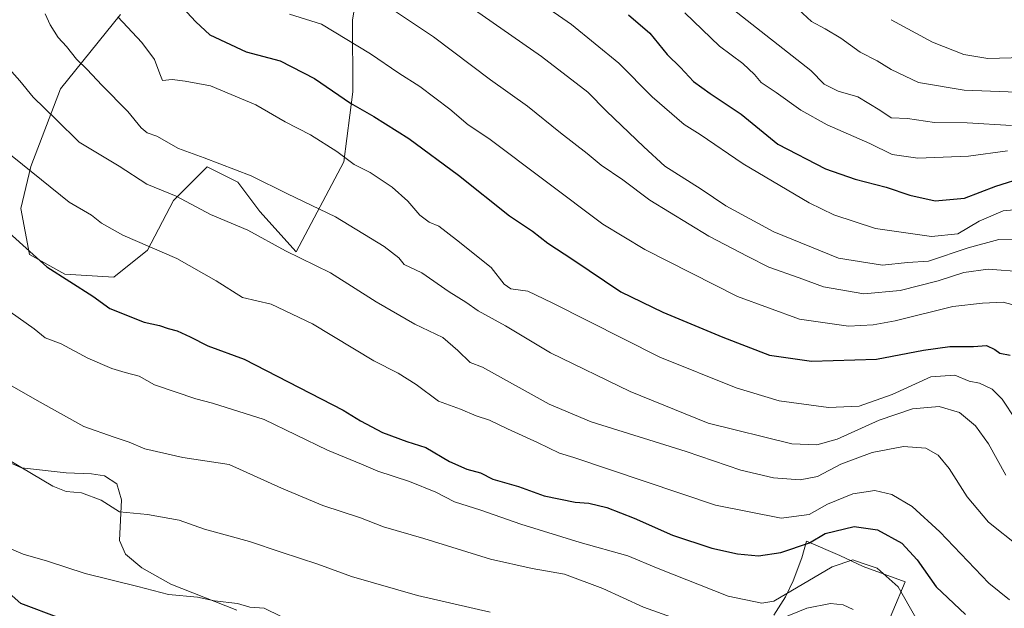
# Model space of a CAD drawing. Units: metres. Extents: x 651591 to 655049, y 4739353 to 4741742.
# Drawn here: x 654395 to 654664, y 4739953 to 4740114 of the extents above; entities that cross this region are included whole.
import ezdxf

# ---------------------------------------------------------------- set-up
doc = ezdxf.new("R2010")
doc.units = ezdxf.units.M
doc.header["$MEASUREMENT"] = 0
for name, color, linetype, lineweight in [('Arbolado forestal CxS', 92, 'Continuous', 0), ('Curva de nivel maestra', 30, 'Continuous', 30), ('Curva de nivel normal', 30, 'Continuous', 0), ('Espacio natural protegido', 121, 'Continuous', 13), ('Espacio natural protegido CxS', 121, 'Continuous', 0), ('Matorral CxS', 135, 'Continuous', 0)]:
    doc.layers.add(name, color=color, linetype=linetype, lineweight=lineweight)

# ---------------------------------------------------------------- blocks, each defined once
blk = doc.blocks.new('*U7')
at = {"layer": 'Arbolado forestal CxS', "color": 92, "linetype": 'Continuous', "lineweight": 0}
blk.add_polyline3d([(654489.4741, 4740135.7255, 815.0028), (654485.8187, 4740113.9801, 806.7569), (654485.9015, 4740094.2785, 800.6221), (654483.4243, 4740075.1189, 794.5906), (654470.3461, 4740050.4865, 785.0964), (654460.4133, 4740061.5635, 786.6663), (654454.4025, 4740069.6073, 788.4016), (654445.9925, 4740073.7493, 788.8948), (654436.8005, 4740064.5137, 784.5023), (654429.6733, 4740050.9041, 779.6026), (654420.4113, 4740043.5733, 776.1821), (654407.0413, 4740044.3553, 774.9259), (654397.3165, 4740049.7205, 774.2467), (654394.9509, 4740062.3461, 776.6585), (654397.7069, 4740073.8877, 779.9134), (654405.8251, 4740095.1611, 786.6983), (654422.2373, 4740115.4667, 794.7458)], dxfattribs=at)

msp = doc.modelspace()

# ---------------------------------------------------------------- linework, layer by layer
at = {"layer": 'Arbolado forestal CxS', "color": 92, "linetype": 'Continuous', "lineweight": 0}
msp.add_polyline3d([(654422.2373, 4740115.4667, 794.7458), (654405.8251, 4740095.1611, 786.6983), (654397.7069, 4740073.8877, 779.9134), (654394.9509, 4740062.3461, 776.6585), (654397.3165, 4740049.7205, 774.2467), (654407.0413, 4740044.3553, 774.9259), (654420.4113, 4740043.5733, 776.1821), (654429.6733, 4740050.9041, 779.6026), (654436.8005, 4740064.5137, 784.5023), (654445.9925, 4740073.7493, 788.8948), (654454.4025, 4740069.6073, 788.4016), (654460.4133, 4740061.5635, 786.6663), (654470.3461, 4740050.4865, 785.0964), (654483.4243, 4740075.1189, 794.5906), (654485.9015, 4740094.2785, 800.6221), (654485.8187, 4740113.9801, 806.7569), (654489.4741, 4740135.7255, 815.0028)], dxfattribs=at)
at = {"layer": 'Curva de nivel maestra', "color": 30, "linetype": 'Continuous', "lineweight": 30, "flags": 128}
for points, elevation in [([(654438.02, 4740118.6601), (654442.86, 4740113.4401), (654446.75, 4740109.9201), (654456.66, 4740105.2801), (654465.95, 4740102.8001), (654475.39, 4740097.9801), (654485.29, 4740091.2201), (654491.66, 4740087.5901), (654501.27, 4740081.5401), (654514.84, 4740071.4501), (654528.78, 4740060.3201), (654535.16, 4740056.1601), (654539.35, 4740052.8901), (654546.14, 4740048.4201), (654559.28, 4740039.5701), (654570.84, 4740033.9701), (654587.26, 4740027.1601), (654600.09, 4740022.1901), (654611.54, 4740020.5501), (654629.38, 4740021.1101), (654642.2, 4740023.6001), (654649.5, 4740024.6101), (654655.96, 4740024.5801), (654659.49, 4740024.8001), (654661.8, 4740023.7801), (654663.14, 4740022.7801), (654665.97, 4740022.2001)], 800), ([(654561.46, 4740115.3501), (654567.31, 4740110.3801), (654571.98, 4740104.5301), (654575.66, 4740100.9301), (654579.22, 4740097.1201), (654583.76, 4740093.8701), (654592.26, 4740088.1901), (654602.37, 4740079.9901), (654615.36, 4740073.2201), (654623.49, 4740070.3901), (654632.04, 4740068.2401), (654638.47, 4740065.9701), (654645.41, 4740064.4601), (654653.44, 4740065.1801), (654662.02, 4740068.5101), (654670.2, 4740070.9801)], 825), ([(654379.34, 4740066.8101), (654402.11, 4740046.3901), (654414.67, 4740038.3801), (654419.35, 4740034.9801), (654428.71, 4740031.2301), (654432.94, 4740030.2801), (654435.32, 4740029.4801), (654437.76, 4740028.8601), (654441.32, 4740027.2601), (654446.2, 4740024.7501), (654456.16, 4740021.0601), (654483.27, 4740007.1501), (654487.98, 4740004.2401), (654494.01, 4740001.0501), (654500.71, 4739998.5701), (654505.9, 4739996.9101), (654512.38, 4739993.1201), (654517.13, 4739990.9701), (654520.91, 4739989.9901), (654524.27, 4739988.2201), (654531.27, 4739986.1901), (654538.32, 4739983.6701), (654546.82, 4739981.9201), (654550.6, 4739981.6801), (654555.47, 4739980.4401), (654562.98, 4739977.5601), (654573.45, 4739972.9201), (654584.26, 4739969.3501), (654591.3, 4739967.8201), (654597.08, 4739967.2901), (654603.13, 4739968.1401), (654611.03, 4739970.8201), (654615.26, 4739973.3501), (654623.28, 4739975.2401), (654629.66, 4739974.4001), (654636.28, 4739970.7501), (654640.52, 4739966.1901), (654645.68, 4739958.7601), (654653.78, 4739951.1601)], 775), ([(654405.61, 4739950.2101), (654394.9, 4739954.1601), (654387.64, 4739960.5701)], 750)]:
    msp.add_lwpolyline(points, dxfattribs=dict(at, elevation=elevation))
at = {"layer": 'Curva de nivel normal', "color": 30, "linetype": 'Continuous', "lineweight": 0, "flags": 128}
for points, elevation in [([(654511.13, 4740122.5001), (654537.56, 4740103.9401), (654550.28, 4740094.2201), (654555.42, 4740089.0301), (654565.59, 4740079.2101), (654571.36, 4740073.9801), (654581.34, 4740067.6201), (654588.13, 4740063.0801), (654601.23, 4740056.0001), (654618.93, 4740048.7101), (654630.99, 4740046.8001), (654637.9, 4740047.5301), (654643.61, 4740047.9001), (654654.5, 4740051.5801), (654662.85, 4740053.8501), (654675.11, 4740054.1401)], 815), ([(654529.8, 4740123.9001), (654545.84, 4740112.7501), (654558.74, 4740102.1701), (654567.94, 4740092.8901), (654576.64, 4740085.3501), (654581.03, 4740082.6501), (654592.82, 4740074.5401), (654610.95, 4740063.8901), (654617.71, 4740060.6601), (654629.05, 4740056.8601), (654644.45, 4740054.7001), (654651.66, 4740055.4601), (654657.54, 4740058.8701), (654664.08, 4740061.7301), (654669.2, 4740062.1701)], 820), ([(654669.52, 4740044.9801), (654659.92, 4740045.7101), (654653.25, 4740044.8201), (654646.25, 4740042.5401), (654635.83, 4740039.9001), (654625.9, 4740039.0001), (654614.84, 4740040.8901), (654608.17, 4740043.3701), (654599.9, 4740046.2501), (654594.13, 4740049.1701), (654583.46, 4740054.7401), (654567.31, 4740064.6701), (654559.89, 4740070.1601), (654553.97, 4740074.2501), (654550.13, 4740077.4101), (654542.82, 4740083.0501), (654533.73, 4740090.3801), (654523.65, 4740097.5701), (654507.99, 4740109.3501), (654495.16, 4740117.9801)], 810), ([(654576.87, 4740115.8901), (654586.32, 4740106.7601), (654592.77, 4740102.1001), (654595.98, 4740099.0701), (654597.76, 4740096.8401), (654601.9, 4740094.1001), (654608.66, 4740089.2601), (654615.86, 4740085.2601), (654627.51, 4740080.1201), (654633.66, 4740077.1701), (654640.69, 4740076.1701), (654654.56, 4740076.7201), (654665.25, 4740078.1901)], 830), ([(654590.13, 4740116.8701), (654611.34, 4740100.1801), (654615.06, 4740096.3801), (654618.89, 4740094.5101), (654624.28, 4740092.9201), (654630.28, 4740089.2901), (654633.4, 4740087.1401), (654637.87, 4740087.0001), (654645.25, 4740085.8801), (654654.25, 4740085.8501), (654666.33, 4740085.1001)], 835), ([(654607.97, 4740116.8701), (654611.6, 4740113.5201), (654615.3, 4740111.5701), (654619.57, 4740108.9801), (654624.93, 4740105.2001), (654629.53, 4740102.7701), (654633.4, 4740100.4601), (654640.86, 4740096.8701), (654653.43, 4740094.7601), (654667.81, 4740094.2401)], 840), ([(654401.64, 4740115.6401), (654403.02, 4740112.6301), (654405.14, 4740109.1901), (654407.44, 4740106.7201), (654410.2, 4740103.2301), (654413.14, 4740100.4301), (654417.16, 4740096.0801), (654424.26, 4740088.9601), (654427.95, 4740084.4401), (654429.51, 4740083.1001), (654432.22, 4740082.1401), (654438.16, 4740078.7801), (654445.2, 4740076.2501), (654458.01, 4740071.3001), (654468.01, 4740066.3501), (654481.17, 4740060.1001), (654494.52, 4740051.9601), (654498.5, 4740048.8201), (654499.98, 4740047.0101), (654504.77, 4740044.7001), (654512.31, 4740039.5801), (654516.84, 4740036.7501), (654520.25, 4740034.3401), (654527.72, 4740030.2201), (654540.05, 4740022.8101), (654561.88, 4740012.2501), (654583.26, 4740003.5901), (654606.19, 4739997.8901), (654613.05, 4739997.6801), (654618.56, 4739999.2301), (654630.13, 4740004.4101), (654639.2, 4740007.5001), (654646.55, 4740008.1801), (654652.11, 4740006.5101), (654656.5, 4740002.8901), (654660.04, 4739997.8901), (654664.76, 4739989.3101)], 790), ([(654421.54, 4740114.8301), (654428.05, 4740107.7801), (654431.54, 4740103.1701), (654432.98, 4740099.2701), (654433.77, 4740097.3601), (654436.39, 4740097.6401), (654440, 4740097.2601), (654446.93, 4740095.9201), (654459.33, 4740090.7601), (654467.34, 4740086.0901), (654474.28, 4740082.5201), (654481.52, 4740077.9901), (654486.25, 4740074.3901), (654490.62, 4740072.2301), (654496.69, 4740068.2001), (654500.96, 4740064.4001), (654504.3, 4740060.5601), (654506.8, 4740058.5801), (654509.42, 4740057.5201), (654514.27, 4740053.8101), (654523.84, 4740046.2201), (654527.35, 4740041.6401), (654529.16, 4740040.3901), (654533.82, 4740039.7301), (654540.53, 4740036.5401), (654570.05, 4740021.6801), (654590.92, 4740013.2201), (654602.7, 4740009.6701), (654616.23, 4740007.8601), (654624.59, 4740008.2201), (654633.66, 4740011.3801), (654644.23, 4740016.2401), (654650.87, 4740016.6901), (654654.74, 4740015.0701), (654657.57, 4740014.5101), (654661.02, 4740012.9201), (654663.77, 4740010.1801), (654667.52, 4740004.5301)], 795), ([(654671.6, 4740034.7201), (654664.08, 4740036.7201), (654658.44, 4740036.4101), (654650.31, 4740035.5501), (654634.51, 4740031.5701), (654628.44, 4740030.4701), (654621.66, 4740030.1001), (654608.26, 4740032.0101), (654591.33, 4740038.2901), (654565.86, 4740051.0901), (654554.42, 4740058.0301), (654523.19, 4740081.5101), (654517.54, 4740085.3001), (654512.44, 4740089.5801), (654504.24, 4740095.7901), (654498.51, 4740099.4301), (654490.78, 4740104.7001), (654477.36, 4740112.8601), (654468.54, 4740115.5301)], 805), ([(654633.41, 4740114.0501), (654644.74, 4740107.9401), (654653.28, 4740104.5301), (654659.84, 4740103.4701), (654672.66, 4740103.8001)], 845), ([(654390.28, 4740102.2101), (654394.66, 4740097.3001), (654398.3, 4740092.8001), (654404.62, 4740086.7401), (654410.92, 4740080.5601), (654421.9, 4740073.9101), (654429.45, 4740069.0501), (654437.48, 4740065.7101), (654446.91, 4740060.7501), (654457.14, 4740056.4201), (654467.48, 4740050.7501), (654479.82, 4740044.7501), (654492.28, 4740036.7701), (654502.86, 4740030.6601), (654510.54, 4740027.0301), (654514.65, 4740023.5001), (654518.08, 4740020.1501), (654521.38, 4740018.8901), (654539.71, 4740008.7701), (654551.17, 4740003.9301), (654577.22, 4739995.8501), (654592.18, 4739990.7201), (654601.16, 4739988.5901), (654608.5, 4739988.0501), (654613.21, 4739988.9401), (654619.64, 4739992.3201), (654628.17, 4739995.5201), (654636.75, 4739997.1601), (654642.85, 4739996.7301), (654646.3, 4739994.8101), (654649.24, 4739991.1601), (654654.22, 4739983.4401), (654660.03, 4739976.4601), (654668.53, 4739969.7301)], 785), ([(654390.19, 4740078.6401), (654408.14, 4740064.0601), (654414.31, 4740060.5701), (654417.07, 4740058.3201), (654422.85, 4740055.0201), (654437.72, 4740048.6201), (654448.42, 4740042.5901), (654455.69, 4740037.9401), (654463.57, 4740036.1301), (654474.89, 4740030.8201), (654491.68, 4740020.6201), (654498.29, 4740017.2301), (654503.26, 4740014.2001), (654509.35, 4740009.5801), (654515.44, 4740007.3801), (654519.7, 4740005.6201), (654523.35, 4740004.4001), (654528.27, 4740002.0001), (654536.52, 4739998.2701), (654542.53, 4739995.3301), (654546.48, 4739994.1801), (654585.26, 4739981.1001), (654603.26, 4739977.6001), (654610.93, 4739978.5801), (654615.92, 4739981.4301), (654622.92, 4739984.2501), (654628.92, 4739985.1101), (654633.58, 4739984.0601), (654639.13, 4739980.7201), (654646.74, 4739973.8201), (654660.1, 4739959.8001), (654665.82, 4739955.1801)], 780), ([(654392.06, 4740034.0301), (654398.64, 4740029.4101), (654401.59, 4740026.9401), (654405.96, 4740025.3101), (654413.29, 4740021.4101), (654419.88, 4740018.5501), (654423.53, 4740017.4201), (654427.35, 4740016.4901), (654431.56, 4740014.0501), (654442.93, 4740010.2001), (654447.48, 4740009.0301), (654461.62, 4740004.6201), (654478.95, 4739996.2001), (654488.28, 4739992.3801), (654492.74, 4739990.4101), (654501.4, 4739987.6401), (654508.6, 4739984.7101), (654513.78, 4739982.0601), (654520.95, 4739979.7401), (654531.93, 4739975.8901), (654548.22, 4739970.8601), (654561.27, 4739967.2601), (654569.53, 4739963.7901), (654588.73, 4739956.2001), (654597.98, 4739954.3201), (654601.22, 4739954.8601), (654617.21, 4739964.2601), (654622.84, 4739966.2001), (654625.46, 4739965.2801), (654629.51, 4739963.8701), (654635.27, 4739958.8001), (654640.14, 4739950.3001)], 770), ([(654387.39, 4740016.6001), (654399.41, 4740009.7701), (654412.2, 4740002.6601), (654420.55, 4739999.7101), (654424.66, 4739998.3601), (654428.88, 4739996.5901), (654439.29, 4739994.2201), (654451.98, 4739992.2401), (654466.37, 4739985.7901), (654477.67, 4739981.0401), (654487.96, 4739977.6601), (654494.28, 4739975.2101), (654505.35, 4739972.0301), (654523.61, 4739966.3501), (654535.02, 4739963.7701), (654543.85, 4739962.2601), (654554.37, 4739958.3301), (654565.55, 4739953.1801), (654581.15, 4739947.6501)], 765), ([(654375.02, 4740003.4801), (654394.98, 4739991.5701), (654403.7, 4739986.3001), (654407.32, 4739984.9101), (654411.6, 4739984.4701), (654416.97, 4739982.4901), (654421.96, 4739979.2701), (654429.62, 4739978.5401), (654438.29, 4739976.9901), (654445.29, 4739974.5901), (654457.62, 4739971.1601), (654466.28, 4739968.2601), (654476.27, 4739965.0101), (654485.52, 4739961.6101), (654503.58, 4739956.4101), (654523.54, 4739951.8601)], 760), ([(654466.23, 4739950.6301), (654461.62, 4739952.8901), (654457.71, 4739953.1801), (654454.26, 4739954.2101), (654448.04, 4739954.9101), (654443.33, 4739955.9401), (654435.36, 4739956.6401), (654427.04, 4739958.8901), (654412.59, 4739962.4101), (654402.29, 4739965.7601), (654395.59, 4739967.7301), (654384.62, 4739972.3401)], 755), ([(654599.93, 4739948.7401), (654610.26, 4739952.9201), (654616.77, 4739954.2201), (654620.27, 4739953.8301), (654622.94, 4739952.5301)], 765)]:
    msp.add_lwpolyline(points, dxfattribs=dict(at, elevation=elevation))
at = {"layer": 'Espacio natural protegido', "color": 121, "linetype": 'Continuous', "lineweight": 13, "flags": 128}
for points in [[(654454.1085, 4739952.3864), (654436.0498, 4739959.5134), (654428.0829, 4739963.9254), (654423.612, 4739967.7253), (654421.9571, 4739971.4263), (654422.4862, 4739982.6271), (654421.2533, 4739986.924), (654417.9044, 4739989.143), (654414.3364, 4739989.705), (654407.3455, 4739989.9411), (654395.1216, 4739991.3401), (654379.2249, 4739998.3851)], [(654454.1085, 4739952.3864), (654436.0498, 4739959.5134), (654428.0829, 4739963.9254), (654423.612, 4739967.7253), (654421.9571, 4739971.4263), (654422.4862, 4739982.6271), (654421.2533, 4739986.924), (654417.9044, 4739989.143), (654414.3364, 4739989.705), (654407.3455, 4739989.9411), (654395.1216, 4739991.3401), (654379.2249, 4739998.3851)], [(654630.4584, 4739944.0952), (654637.2375, 4739960.1299), (654625.7177, 4739964.3409), (654619.3038, 4739967.3859), (654610.231, 4739971.2439), (654608.9029, 4739966.662), (654606.4929, 4739960.3811), (654604.4249, 4739956.0152), (654601.2268, 4739950.9903)], [(654630.4584, 4739944.0952), (654637.2375, 4739960.1299), (654625.7177, 4739964.3409), (654619.3038, 4739967.3859), (654610.231, 4739971.2439), (654608.9029, 4739966.662), (654606.4929, 4739960.3811), (654604.4249, 4739956.0152), (654601.2268, 4739950.9903)]]:
    msp.add_lwpolyline(points, dxfattribs=at)
at = {"layer": 'Espacio natural protegido CxS', "color": 121, "linetype": 'Continuous', "lineweight": 0, "flags": 128}
for points in [[(654454.1085, 4739952.3864), (654436.0498, 4739959.5134), (654428.0829, 4739963.9254), (654423.612, 4739967.7253), (654421.9571, 4739971.4263), (654422.4862, 4739982.6271), (654421.2533, 4739986.924), (654417.9044, 4739989.143), (654414.3364, 4739989.705), (654407.3455, 4739989.9411), (654395.1216, 4739991.3401), (654379.2249, 4739998.3851)], [(654454.1085, 4739952.3864), (654436.0498, 4739959.5134), (654428.0829, 4739963.9254), (654423.612, 4739967.7253), (654421.9571, 4739971.4263), (654422.4862, 4739982.6271), (654421.2533, 4739986.924), (654417.9044, 4739989.143), (654414.3364, 4739989.705), (654407.3455, 4739989.9411), (654395.1216, 4739991.3401), (654379.2249, 4739998.3851)], [(654630.4584, 4739944.0952), (654637.2375, 4739960.1299), (654625.7177, 4739964.3409), (654619.3038, 4739967.3859), (654610.231, 4739971.2439), (654608.9029, 4739966.662), (654606.4929, 4739960.3811), (654604.4249, 4739956.0152), (654601.2268, 4739950.9903)], [(654630.4584, 4739944.0952), (654637.2375, 4739960.1299), (654625.7177, 4739964.3409), (654619.3038, 4739967.3859), (654610.231, 4739971.2439), (654608.9029, 4739966.662), (654606.4929, 4739960.3811), (654604.4249, 4739956.0152), (654601.2268, 4739950.9903)]]:
    msp.add_lwpolyline(points, dxfattribs=at)
at = {"layer": 'Matorral CxS', "color": 135, "linetype": 'Continuous', "lineweight": 0}
msp.add_polyline3d([(654422.2373, 4740115.4667, 794.7458), (654405.8251, 4740095.1611, 786.6983), (654397.7069, 4740073.8877, 779.9134), (654394.9509, 4740062.3461, 776.6585), (654397.3165, 4740049.7205, 774.2467), (654407.0413, 4740044.3553, 774.9259), (654420.4113, 4740043.5733, 776.1821), (654429.6733, 4740050.9041, 779.6026), (654436.8005, 4740064.5137, 784.5023), (654445.9925, 4740073.7493, 788.8948), (654454.4025, 4740069.6073, 788.4016), (654460.4133, 4740061.5635, 786.6663), (654470.3461, 4740050.4865, 785.0964), (654483.4243, 4740075.1189, 794.5906), (654485.9015, 4740094.2785, 800.6221), (654485.8187, 4740113.9801, 806.7569), (654489.4741, 4740135.7255, 815.0028)], dxfattribs=at)
msp.add_polyline3d([(654422.2373, 4740115.4667, 794.7458), (654405.8251, 4740095.1611, 786.6983), (654397.7069, 4740073.8877, 779.9134), (654394.9509, 4740062.3461, 776.6585), (654397.3165, 4740049.7205, 774.2467), (654407.0413, 4740044.3553, 774.9259), (654420.4113, 4740043.5733, 776.1821), (654429.6733, 4740050.9041, 779.6026), (654436.8005, 4740064.5137, 784.5023), (654445.9925, 4740073.7493, 788.8948), (654454.4025, 4740069.6073, 788.4016), (654460.4133, 4740061.5635, 786.6663), (654470.3461, 4740050.4865, 785.0964), (654483.4243, 4740075.1189, 794.5906), (654485.9015, 4740094.2785, 800.6221), (654485.8187, 4740113.9801, 806.7569), (654489.4741, 4740135.7255, 815.0028)], dxfattribs=at)

# ---------------------------------------------------------------- block references
at = {"layer": 'Arbolado forestal CxS', "color": 92, "linetype": 'Continuous', "lineweight": 0}
msp.add_blockref('*U7', (0, 0), dxfattribs=at)

doc.saveas('drawing.dxf')
